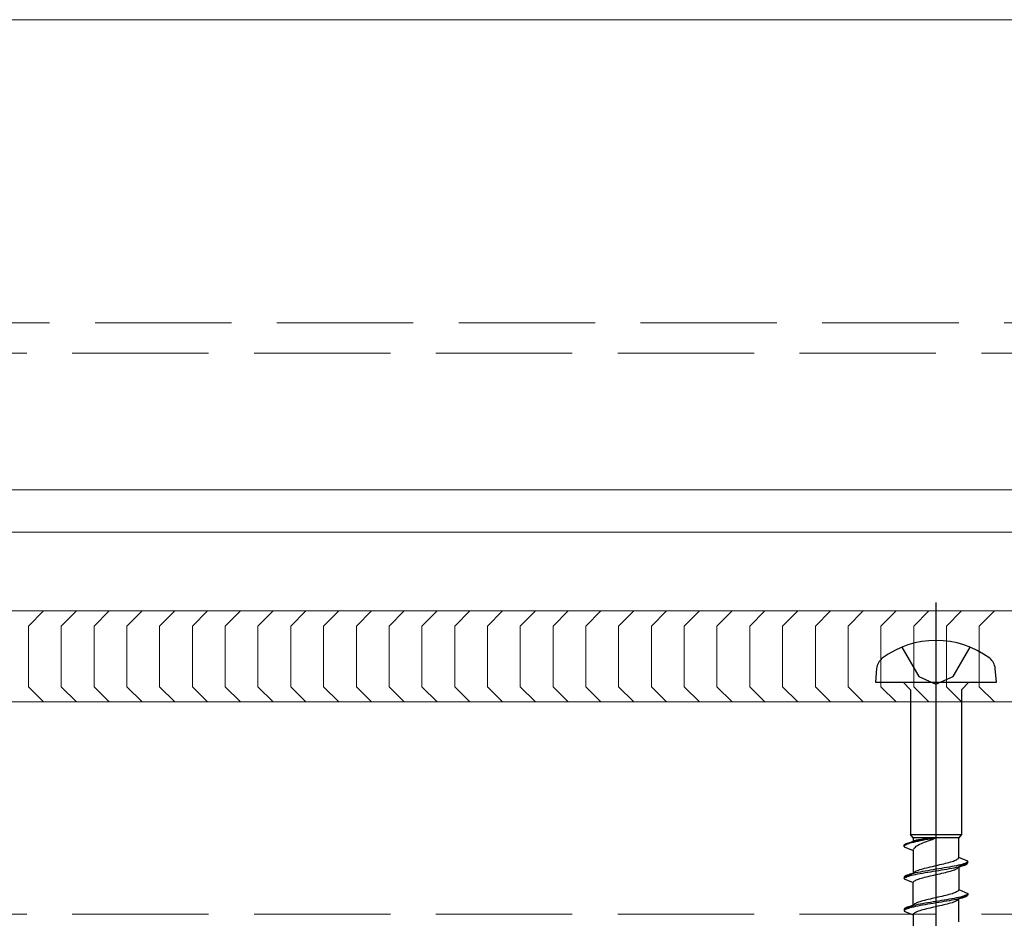
# Model space of a CAD drawing. Extents: x 0 to 3964, y 0 to 6413.
# Drawn here: x 2080 to 2145, y 5139 to 5198 of the extents above; entities that cross this region are included whole.
import ezdxf

# ---------------------------------------------------------------- set-up
doc = ezdxf.new("R2010")
doc.units = 0
doc.linetypes.add('YHIDDEN_1', pattern=[4, 3, -1])
for name, color, linetype, lineweight in [('YKK_12', 2, 'CONTINUOUS', 13), ('YKK_13', 4, 'CONTINUOUS', 13), ('YSS_K', 3, 'CONTINUOUS', 13)]:
    doc.layers.add(name, color=color, linetype=linetype, lineweight=lineweight)

msp = doc.modelspace()

# ---------------------------------------------------------------- linework, layer by layer
at = {"layer": 'YKK_12'}
for p, q in [((2522.5, 5198.351), (1437.5, 5198.351)), ((2522.5, 5167.351), (1437.5, 5167.351)), ((2522.5, 5164.551), (1437.5, 5164.551)), ((2522.5, 5159.351), (1437.5, 5159.351)), ((2522.5, 5153.351), (1437.5, 5153.351))]:
    msp.add_line(p, q, dxfattribs=at)
at = {"layer": 'YKK_12', "linetype": 'YHIDDEN_1', "ltscale": 3}
for p, q in [((2477.5, 5178.351), (1482.5, 5178.351)), ((2440, 5176.351), (1520, 5176.351)), ((2440, 5139.351), (1520, 5139.351))]:
    msp.add_line(p, q, dxfattribs=at)
at = {"layer": 'YKK_13', "linetype": 'ByBlock', "lineweight": -2, "ltscale": 2}
msp.add_line((2140, 5159.901), (2140, 5098.401), dxfattribs=at)
at = {"layer": 'YKK_13', "linetype": 'ByBlock', "lineweight": -2, "ltscale": 0.5}
for p, q in [((2137.75, 5156.963), (2138.875, 5155.026)), ((2141.125, 5155.026), (2142.25, 5156.963)), ((2136.082, 5155.551), (2136, 5154.651)), ((2138.875, 5155.026), (2140, 5154.526)), ((2140, 5154.526), (2141.125, 5155.026)), ((2144, 5154.651), (2143.918, 5155.551)), ((2136, 5154.651), (2144, 5154.651)), ((2137.825, 5154.651), (2138.325, 5154.151)), ((2142.175, 5154.651), (2141.675, 5154.151)), ((2138.325, 5154.151), (2138.325, 5144.602)), ((2141.675, 5154.151), (2141.675, 5144.602)), ((2138.5, 5144.378), (2138.325, 5144.602)), ((2138.325, 5144.602), (2141.675, 5144.602)), ((2141.675, 5144.602), (2141.5, 5144.378)), ((2138.5, 5144.147), (2137.9, 5143.898)), ((2137.908, 5143.925), (2137.932, 5143.952)), ((2137.932, 5143.952), (2137.972, 5143.978)), ((2137.972, 5143.978), (2138.027, 5144.005)), ((2138.027, 5144.005), (2138.097, 5144.032)), ((2138.097, 5143.959), (2138.027, 5143.927)), ((2138.097, 5144.032), (2138.181, 5144.058)), ((2138.181, 5143.992), (2138.097, 5143.959)), ((2138.181, 5144.058), (2138.28, 5144.085)), ((2138.28, 5144.024), (2138.181, 5143.992)), ((2138.28, 5144.085), (2138.391, 5144.112)), ((2138.391, 5144.056), (2138.28, 5144.024)), ((2138.391, 5144.112), (2138.515, 5144.138)), ((2138.515, 5144.088), (2138.391, 5144.056)), ((2141.5, 5144.378), (2138.5, 5144.378)), ((2138.5, 5144.378), (2138.5, 5144.147)), ((2138.506, 5144.16), (2138.5, 5144.147)), ((2138.523, 5144.172), (2138.506, 5144.16)), ((2138.515, 5144.138), (2138.65, 5144.165)), ((2138.65, 5144.12), (2138.515, 5144.088)), ((2138.551, 5144.185), (2138.523, 5144.172)), ((2138.59, 5144.198), (2138.551, 5144.185)), ((2138.641, 5144.211), (2138.59, 5144.198)), ((2138.701, 5144.224), (2138.641, 5144.211)), ((2138.65, 5144.165), (2138.795, 5144.192)), ((2138.795, 5144.153), (2138.65, 5144.12)), ((2138.771, 5144.237), (2138.701, 5144.224)), ((2138.851, 5144.25), (2138.771, 5144.237)), ((2138.795, 5144.192), (2138.95, 5144.218)), ((2138.95, 5144.185), (2138.795, 5144.153)), ((2138.939, 5144.262), (2138.851, 5144.25)), ((2138.851, 5143.918), (2138.939, 5143.964)), ((2139.036, 5144.275), (2138.939, 5144.262)), ((2138.939, 5143.964), (2139.036, 5144.01)), ((2138.95, 5144.218), (2139.113, 5144.245)), ((2139.113, 5144.217), (2138.95, 5144.185)), ((2139.14, 5144.288), (2139.036, 5144.275)), ((2139.036, 5144.01), (2139.14, 5144.056)), ((2139.113, 5144.245), (2139.282, 5144.272)), ((2139.282, 5144.249), (2139.113, 5144.217)), ((2139.25, 5144.301), (2139.14, 5144.288)), ((2139.14, 5144.056), (2139.25, 5144.102)), ((2139.366, 5144.314), (2139.25, 5144.301)), ((2139.25, 5144.102), (2139.366, 5144.148)), ((2139.282, 5144.272), (2139.456, 5144.298)), ((2139.456, 5144.282), (2139.282, 5144.249)), ((2139.487, 5144.327), (2139.366, 5144.314)), ((2139.366, 5144.148), (2139.487, 5144.194)), ((2139.456, 5144.298), (2139.635, 5144.325)), ((2139.635, 5144.314), (2139.456, 5144.282)), ((2139.612, 5144.34), (2139.487, 5144.327)), ((2139.487, 5144.194), (2139.612, 5144.24)), ((2139.74, 5144.353), (2139.612, 5144.34)), ((2139.612, 5144.24), (2139.74, 5144.286)), ((2139.635, 5144.325), (2139.817, 5144.352)), ((2139.817, 5144.346), (2139.635, 5144.314)), ((2139.869, 5144.365), (2139.74, 5144.353)), ((2139.74, 5144.286), (2139.869, 5144.332)), ((2139.817, 5144.352), (2140, 5144.378)), ((2140, 5144.378), (2139.817, 5144.346)), ((2140, 5144.378), (2139.869, 5144.365)), ((2139.869, 5144.332), (2140, 5144.378)), ((2141.5, 5143.087), (2141.5, 5144.378)), ((2137.9, 5143.898), (2137.908, 5143.925)), ((2137.9, 5143.798), (2137.9, 5143.898)), ((2137.908, 5143.83), (2137.9, 5143.798)), ((2137.9, 5143.798), (2138.5, 5143.55)), ((2137.932, 5143.863), (2137.908, 5143.83)), ((2137.972, 5143.895), (2137.932, 5143.863)), ((2138.027, 5143.927), (2137.972, 5143.895)), ((2138.5, 5143.55), (2138.506, 5143.596)), ((2138.5, 5143.55), (2138.5, 5142.027)), ((2138.506, 5143.596), (2138.523, 5143.642)), ((2138.523, 5143.642), (2138.551, 5143.688)), ((2138.551, 5143.688), (2138.59, 5143.734)), ((2138.59, 5143.734), (2138.641, 5143.78)), ((2138.641, 5143.78), (2138.701, 5143.826)), ((2138.701, 5143.826), (2138.771, 5143.872)), ((2138.771, 5143.872), (2138.851, 5143.918)), ((2140.26, 5142.616), (2140.388, 5142.645)), ((2140.388, 5142.645), (2140.513, 5142.675)), ((2140.513, 5142.675), (2140.634, 5142.704)), ((2140.634, 5142.704), (2140.75, 5142.733)), ((2140.75, 5142.733), (2140.86, 5142.763)), ((2140.86, 5142.763), (2140.964, 5142.792)), ((2140.964, 5142.792), (2141.061, 5142.822)), ((2141.061, 5142.822), (2141.149, 5142.851)), ((2141.149, 5142.851), (2141.229, 5142.881)), ((2141.229, 5142.881), (2141.299, 5142.91)), ((2141.299, 5142.91), (2141.359, 5142.94)), ((2141.359, 5142.94), (2141.41, 5142.969)), ((2141.41, 5142.969), (2141.449, 5142.998)), ((2141.449, 5142.998), (2141.477, 5143.028)), ((2141.477, 5143.028), (2141.494, 5143.057)), ((2141.494, 5143.057), (2141.5, 5143.087)), ((2142.1, 5142.838), (2141.5, 5143.087)), ((2142.1, 5142.738), (2141.5, 5142.49)), ((2141.819, 5142.662), (2141.72, 5142.632)), ((2141.903, 5142.691), (2141.819, 5142.662)), ((2141.973, 5142.72), (2141.903, 5142.691)), ((2142.028, 5142.75), (2141.973, 5142.72)), ((2141.973, 5142.62), (2142.028, 5142.65)), ((2142.068, 5142.779), (2142.028, 5142.75)), ((2142.028, 5142.65), (2142.068, 5142.679)), ((2142.092, 5142.809), (2142.068, 5142.779)), ((2142.068, 5142.679), (2142.092, 5142.709)), ((2142.1, 5142.838), (2142.092, 5142.809)), ((2142.092, 5142.709), (2142.1, 5142.738)), ((2142.1, 5142.738), (2142.1, 5142.838)), ((2138.5, 5142.027), (2137.9, 5141.778)), ((2138.391, 5142.014), (2138.28, 5141.984)), ((2138.515, 5142.043), (2138.391, 5142.014)), ((2138.5, 5142.027), (2138.506, 5142.056)), ((2138.506, 5142.056), (2138.523, 5142.086)), ((2138.65, 5142.073), (2138.515, 5142.043)), ((2138.523, 5142.086), (2138.551, 5142.115)), ((2138.551, 5142.115), (2138.59, 5142.145)), ((2138.59, 5142.145), (2138.641, 5142.174)), ((2138.641, 5142.174), (2138.701, 5142.203)), ((2138.795, 5142.102), (2138.65, 5142.073)), ((2138.65, 5141.973), (2138.795, 5142.002)), ((2138.701, 5142.203), (2138.771, 5142.233)), ((2138.771, 5142.233), (2138.851, 5142.262)), ((2138.95, 5142.132), (2138.795, 5142.102)), ((2138.795, 5142.002), (2138.95, 5142.032)), ((2138.851, 5142.262), (2138.939, 5142.292)), ((2138.939, 5142.292), (2139.036, 5142.321)), ((2139.113, 5142.161), (2138.95, 5142.132)), ((2138.95, 5142.032), (2139.113, 5142.061)), ((2139.036, 5142.321), (2139.14, 5142.351)), ((2139.282, 5142.19), (2139.113, 5142.161)), ((2139.113, 5142.061), (2139.282, 5142.09)), ((2139.14, 5142.351), (2139.25, 5142.38)), ((2139.25, 5142.38), (2139.366, 5142.41)), ((2139.456, 5142.22), (2139.282, 5142.19)), ((2139.282, 5142.09), (2139.456, 5142.12)), ((2139.366, 5142.41), (2139.487, 5142.439)), ((2139.635, 5142.249), (2139.456, 5142.22)), ((2139.456, 5142.12), (2139.635, 5142.149)), ((2139.487, 5142.439), (2139.612, 5142.468)), ((2139.612, 5142.468), (2139.74, 5142.498)), ((2139.817, 5142.279), (2139.635, 5142.249)), ((2139.635, 5142.149), (2139.817, 5142.179)), ((2139.74, 5142.498), (2139.869, 5142.527)), ((2140, 5142.308), (2139.817, 5142.279)), ((2139.817, 5142.179), (2140, 5142.208)), ((2139.869, 5142.527), (2140, 5142.557)), ((2140, 5142.557), (2140.131, 5142.586)), ((2140.183, 5142.338), (2140, 5142.308)), ((2140, 5142.208), (2140.183, 5142.238)), ((2140, 5141.96), (2140.131, 5141.989)), ((2140.131, 5142.586), (2140.26, 5142.616)), ((2140.131, 5141.989), (2140.26, 5142.019)), ((2140.365, 5142.367), (2140.183, 5142.338)), ((2140.183, 5142.238), (2140.365, 5142.267)), ((2140.26, 5142.019), (2140.388, 5142.048)), ((2140.544, 5142.397), (2140.365, 5142.367)), ((2140.365, 5142.267), (2140.544, 5142.297)), ((2140.388, 5142.048), (2140.513, 5142.077)), ((2140.513, 5142.077), (2140.634, 5142.107)), ((2140.718, 5142.426), (2140.544, 5142.397)), ((2140.544, 5142.297), (2140.718, 5142.326)), ((2140.634, 5142.107), (2140.75, 5142.136)), ((2140.887, 5142.455), (2140.718, 5142.426)), ((2140.718, 5142.326), (2140.887, 5142.355)), ((2140.75, 5142.136), (2140.86, 5142.166)), ((2140.86, 5142.166), (2140.964, 5142.195)), ((2141.05, 5142.485), (2140.887, 5142.455)), ((2140.887, 5142.355), (2141.05, 5142.385)), ((2140.964, 5142.195), (2141.061, 5142.225)), ((2141.205, 5142.514), (2141.05, 5142.485)), ((2141.05, 5142.385), (2141.205, 5142.414)), ((2141.061, 5142.225), (2141.149, 5142.254)), ((2141.149, 5142.254), (2141.229, 5142.284)), ((2141.35, 5142.544), (2141.205, 5142.514)), ((2141.205, 5142.414), (2141.35, 5142.444)), ((2141.229, 5142.284), (2141.299, 5142.313)), ((2141.299, 5142.313), (2141.359, 5142.342)), ((2141.485, 5142.573), (2141.35, 5142.544)), ((2141.35, 5142.444), (2141.485, 5142.473)), ((2141.359, 5142.342), (2141.41, 5142.372)), ((2141.41, 5142.372), (2141.449, 5142.401)), ((2141.449, 5142.401), (2141.477, 5142.431)), ((2141.477, 5142.431), (2141.494, 5142.46)), ((2141.609, 5142.603), (2141.485, 5142.573)), ((2141.485, 5142.473), (2141.609, 5142.503)), ((2141.494, 5142.46), (2141.5, 5142.49)), ((2141.5, 5142.49), (2141.5, 5140.967)), ((2141.72, 5142.632), (2141.609, 5142.603)), ((2141.609, 5142.503), (2141.72, 5142.532)), ((2141.72, 5142.532), (2141.819, 5142.562)), ((2141.819, 5142.562), (2141.903, 5142.591)), ((2141.903, 5142.591), (2141.973, 5142.62)), ((2137.908, 5141.808), (2137.9, 5141.778)), ((2137.9, 5141.778), (2137.9, 5141.678)), ((2137.9, 5141.678), (2137.908, 5141.708)), ((2137.9, 5141.678), (2138.5, 5141.43)), ((2137.932, 5141.837), (2137.908, 5141.808)), ((2137.908, 5141.708), (2137.932, 5141.737)), ((2137.972, 5141.867), (2137.932, 5141.837)), ((2137.932, 5141.737), (2137.972, 5141.767)), ((2138.027, 5141.896), (2137.972, 5141.867)), ((2137.972, 5141.767), (2138.027, 5141.796)), ((2138.097, 5141.925), (2138.027, 5141.896)), ((2138.027, 5141.796), (2138.097, 5141.825)), ((2138.181, 5141.955), (2138.097, 5141.925)), ((2138.097, 5141.825), (2138.181, 5141.855)), ((2138.28, 5141.984), (2138.181, 5141.955)), ((2138.181, 5141.855), (2138.28, 5141.884)), ((2138.28, 5141.884), (2138.391, 5141.914)), ((2138.391, 5141.914), (2138.515, 5141.943)), ((2138.5, 5141.43), (2138.506, 5141.459)), ((2138.5, 5139.907), (2138.5, 5141.43)), ((2138.506, 5141.459), (2138.523, 5141.489)), ((2138.515, 5141.943), (2138.65, 5141.973)), ((2138.523, 5141.489), (2138.551, 5141.518)), ((2138.551, 5141.518), (2138.59, 5141.547)), ((2138.59, 5141.547), (2138.641, 5141.577)), ((2138.641, 5141.577), (2138.701, 5141.606)), ((2138.701, 5141.606), (2138.771, 5141.636)), ((2138.771, 5141.636), (2138.851, 5141.665)), ((2138.851, 5141.665), (2138.939, 5141.695)), ((2138.939, 5141.695), (2139.036, 5141.724)), ((2139.036, 5141.724), (2139.14, 5141.754)), ((2139.14, 5141.754), (2139.25, 5141.783)), ((2139.25, 5141.783), (2139.366, 5141.812)), ((2139.366, 5141.812), (2139.487, 5141.842)), ((2139.487, 5141.842), (2139.612, 5141.871)), ((2139.612, 5141.871), (2139.74, 5141.901)), ((2139.74, 5141.901), (2139.869, 5141.93)), ((2139.869, 5141.93), (2140, 5141.96)), ((2141.061, 5140.702), (2140.964, 5140.672)), ((2141.149, 5140.731), (2141.061, 5140.702)), ((2141.229, 5140.761), (2141.149, 5140.731)), ((2141.299, 5140.79), (2141.229, 5140.761)), ((2141.359, 5140.82), (2141.299, 5140.79)), ((2141.41, 5140.849), (2141.359, 5140.82)), ((2141.449, 5140.878), (2141.41, 5140.849)), ((2141.477, 5140.908), (2141.449, 5140.878)), ((2141.494, 5140.937), (2141.477, 5140.908)), ((2141.5, 5140.967), (2141.494, 5140.937)), ((2141.5, 5140.967), (2142.1, 5140.718)), ((2142.1, 5140.718), (2142.092, 5140.689)), ((2142.1, 5140.718), (2142.1, 5140.618)), ((2138.641, 5140.054), (2138.59, 5140.025)), ((2138.701, 5140.083), (2138.641, 5140.054)), ((2138.771, 5140.113), (2138.701, 5140.083)), ((2138.851, 5140.142), (2138.771, 5140.113)), ((2138.939, 5140.172), (2138.851, 5140.142)), ((2139.036, 5140.201), (2138.939, 5140.172)), ((2139.113, 5140.041), (2138.95, 5140.012)), ((2139.14, 5140.231), (2139.036, 5140.201)), ((2139.282, 5140.07), (2139.113, 5140.041)), ((2139.25, 5140.26), (2139.14, 5140.231)), ((2139.366, 5140.29), (2139.25, 5140.26)), ((2139.456, 5140.1), (2139.282, 5140.07)), ((2139.487, 5140.319), (2139.366, 5140.29)), ((2139.635, 5140.129), (2139.456, 5140.1)), ((2139.612, 5140.348), (2139.487, 5140.319)), ((2139.74, 5140.378), (2139.612, 5140.348)), ((2139.817, 5140.159), (2139.635, 5140.129)), ((2139.817, 5140.059), (2139.635, 5140.029)), ((2139.869, 5140.407), (2139.74, 5140.378)), ((2140, 5140.188), (2139.817, 5140.159)), ((2140, 5140.088), (2139.817, 5140.059)), ((2140, 5140.437), (2139.869, 5140.407)), ((2140.131, 5140.466), (2140, 5140.437)), ((2140.183, 5140.218), (2140, 5140.188)), ((2140.183, 5140.118), (2140, 5140.088)), ((2140.26, 5140.496), (2140.131, 5140.466)), ((2140.365, 5140.247), (2140.183, 5140.218)), ((2140.365, 5140.147), (2140.183, 5140.118)), ((2140.388, 5140.525), (2140.26, 5140.496)), ((2140.544, 5140.277), (2140.365, 5140.247)), ((2140.544, 5140.177), (2140.365, 5140.147)), ((2140.513, 5140.555), (2140.388, 5140.525)), ((2140.634, 5140.584), (2140.513, 5140.555)), ((2140.718, 5140.306), (2140.544, 5140.277)), ((2140.718, 5140.206), (2140.544, 5140.177)), ((2140.75, 5140.613), (2140.634, 5140.584)), ((2140.887, 5140.335), (2140.718, 5140.306)), ((2140.887, 5140.235), (2140.718, 5140.206)), ((2140.86, 5140.643), (2140.75, 5140.613)), ((2140.86, 5140.046), (2140.75, 5140.016)), ((2140.964, 5140.672), (2140.86, 5140.643)), ((2140.964, 5140.075), (2140.86, 5140.046)), ((2141.05, 5140.365), (2140.887, 5140.335)), ((2141.05, 5140.265), (2140.887, 5140.235)), ((2141.061, 5140.105), (2140.964, 5140.075)), ((2141.205, 5140.394), (2141.05, 5140.365)), ((2141.205, 5140.294), (2141.05, 5140.265)), ((2141.149, 5140.134), (2141.061, 5140.105)), ((2141.229, 5140.164), (2141.149, 5140.134)), ((2141.35, 5140.424), (2141.205, 5140.394)), ((2141.35, 5140.324), (2141.205, 5140.294)), ((2141.299, 5140.193), (2141.229, 5140.164)), ((2141.359, 5140.222), (2141.299, 5140.193)), ((2141.485, 5140.453), (2141.35, 5140.424)), ((2141.485, 5140.353), (2141.35, 5140.324)), ((2141.41, 5140.252), (2141.359, 5140.222)), ((2141.449, 5140.281), (2141.41, 5140.252)), ((2141.477, 5140.311), (2141.449, 5140.281)), ((2141.494, 5140.34), (2141.477, 5140.311)), ((2141.609, 5140.483), (2141.485, 5140.453)), ((2141.609, 5140.383), (2141.485, 5140.353)), ((2141.5, 5140.37), (2141.494, 5140.34)), ((2142.1, 5140.618), (2141.5, 5140.37)), ((2141.5, 5138.847), (2141.5, 5140.37)), ((2141.72, 5140.512), (2141.609, 5140.483)), ((2141.72, 5140.412), (2141.609, 5140.383)), ((2141.819, 5140.542), (2141.72, 5140.512)), ((2141.819, 5140.442), (2141.72, 5140.412)), ((2141.903, 5140.571), (2141.819, 5140.542)), ((2141.903, 5140.471), (2141.819, 5140.442)), ((2141.973, 5140.6), (2141.903, 5140.571)), ((2141.973, 5140.5), (2141.903, 5140.471)), ((2142.028, 5140.63), (2141.973, 5140.6)), ((2142.028, 5140.53), (2141.973, 5140.5)), ((2142.068, 5140.659), (2142.028, 5140.63)), ((2142.068, 5140.559), (2142.028, 5140.53)), ((2142.092, 5140.689), (2142.068, 5140.659)), ((2142.092, 5140.589), (2142.068, 5140.559)), ((2142.1, 5140.618), (2142.092, 5140.589)), ((2137.9, 5139.658), (2138.5, 5139.907)), ((2137.908, 5139.688), (2137.9, 5139.658)), ((2137.9, 5139.658), (2137.9, 5139.558)), ((2137.908, 5139.588), (2137.9, 5139.558)), ((2137.9, 5139.558), (2138.5, 5139.31)), ((2137.932, 5139.717), (2137.908, 5139.688)), ((2137.932, 5139.617), (2137.908, 5139.588)), ((2137.972, 5139.747), (2137.932, 5139.717)), ((2137.972, 5139.647), (2137.932, 5139.617)), ((2138.027, 5139.776), (2137.972, 5139.747)), ((2138.027, 5139.676), (2137.972, 5139.647)), ((2138.097, 5139.805), (2138.027, 5139.776)), ((2138.097, 5139.705), (2138.027, 5139.676)), ((2138.181, 5139.835), (2138.097, 5139.805)), ((2138.181, 5139.735), (2138.097, 5139.705)), ((2138.28, 5139.864), (2138.181, 5139.835)), ((2138.28, 5139.764), (2138.181, 5139.735)), ((2138.391, 5139.894), (2138.28, 5139.864)), ((2138.391, 5139.794), (2138.28, 5139.764)), ((2138.515, 5139.923), (2138.391, 5139.894)), ((2138.515, 5139.823), (2138.391, 5139.794)), ((2138.506, 5139.936), (2138.5, 5139.907)), ((2138.523, 5139.966), (2138.506, 5139.936)), ((2138.65, 5139.953), (2138.515, 5139.923)), ((2138.65, 5139.853), (2138.515, 5139.823)), ((2138.551, 5139.995), (2138.523, 5139.966)), ((2138.551, 5139.398), (2138.523, 5139.369)), ((2138.59, 5140.025), (2138.551, 5139.995)), ((2138.59, 5139.427), (2138.551, 5139.398)), ((2138.641, 5139.457), (2138.59, 5139.427)), ((2138.701, 5139.486), (2138.641, 5139.457)), ((2138.795, 5139.982), (2138.65, 5139.953)), ((2138.795, 5139.882), (2138.65, 5139.853)), ((2138.771, 5139.516), (2138.701, 5139.486)), ((2138.851, 5139.545), (2138.771, 5139.516)), ((2138.95, 5140.012), (2138.795, 5139.982)), ((2138.95, 5139.912), (2138.795, 5139.882)), ((2138.939, 5139.575), (2138.851, 5139.545)), ((2139.036, 5139.604), (2138.939, 5139.575)), ((2139.113, 5139.941), (2138.95, 5139.912)), ((2139.14, 5139.634), (2139.036, 5139.604)), ((2139.282, 5139.97), (2139.113, 5139.941)), ((2139.25, 5139.663), (2139.14, 5139.634)), ((2139.366, 5139.692), (2139.25, 5139.663)), ((2139.456, 5140), (2139.282, 5139.97)), ((2139.487, 5139.722), (2139.366, 5139.692)), ((2139.635, 5140.029), (2139.456, 5140)), ((2139.612, 5139.751), (2139.487, 5139.722)), ((2139.74, 5139.781), (2139.612, 5139.751)), ((2139.869, 5139.81), (2139.74, 5139.781)), ((2140, 5139.84), (2139.869, 5139.81)), ((2140.131, 5139.869), (2140, 5139.84)), ((2140.26, 5139.899), (2140.131, 5139.869)), ((2140.388, 5139.928), (2140.26, 5139.899)), ((2140.513, 5139.957), (2140.388, 5139.928)), ((2140.634, 5139.987), (2140.513, 5139.957)), ((2140.75, 5140.016), (2140.634, 5139.987)), ((2138.506, 5139.339), (2138.5, 5139.31)), ((2138.5, 5139.31), (2138.5, 5137.787)), ((2138.523, 5139.369), (2138.506, 5139.339))]:
    msp.add_line(p, q, dxfattribs=at)
for centre, radius, start, end in [((2140, 5151.401), 6, 53.72463, 126.27535), ((2137.228, 5155.379), 1.159, 132.15894, 171.47164), ((2142.772, 5155.379), 1.159, 8.52834, 47.84104)]:
    msp.add_arc(centre, radius, start, end, dxfattribs=at)
at = {"layer": 'YSS_K', "linetype": 'Continuous'}
for p, q in [((2081.111, 5159.351), (2080.111, 5158.351)), ((2083.274, 5159.351), (2082.274, 5158.351)), ((2085.438, 5159.351), (2084.438, 5158.351)), ((2087.602, 5159.351), (2086.602, 5158.351)), ((2089.765, 5159.351), (2088.765, 5158.351)), ((2091.929, 5159.351), (2090.929, 5158.351)), ((2094.093, 5159.351), (2093.093, 5158.351)), ((2096.256, 5159.351), (2095.256, 5158.351)), ((2098.42, 5159.351), (2097.42, 5158.351)), ((2100.584, 5159.351), (2099.584, 5158.351)), ((2102.748, 5159.351), (2101.748, 5158.351)), ((2104.911, 5159.351), (2103.911, 5158.351)), ((2107.075, 5159.351), (2106.075, 5158.351)), ((2109.239, 5159.351), (2108.239, 5158.351)), ((2111.402, 5159.351), (2110.402, 5158.351)), ((2113.566, 5159.351), (2112.566, 5158.351)), ((2115.73, 5159.351), (2114.73, 5158.351)), ((2117.893, 5159.351), (2116.893, 5158.351)), ((2120.057, 5159.351), (2119.057, 5158.351)), ((2122.221, 5159.351), (2121.221, 5158.351)), ((2124.384, 5159.351), (2123.384, 5158.351)), ((2126.548, 5159.351), (2125.548, 5158.351)), ((2128.712, 5159.351), (2127.712, 5158.351)), ((2130.875, 5159.351), (2129.875, 5158.351)), ((2133.039, 5159.351), (2132.039, 5158.351)), ((2135.203, 5159.351), (2134.203, 5158.351)), ((2137.366, 5159.351), (2136.366, 5158.351)), ((2139.53, 5159.351), (2138.53, 5158.351)), ((2141.694, 5159.351), (2140.694, 5158.351)), ((2143.857, 5159.351), (2142.857, 5158.351)), ((2080.111, 5158.351), (2080.111, 5154.351)), ((2082.274, 5158.351), (2082.274, 5154.351)), ((2084.438, 5158.351), (2084.438, 5154.351)), ((2086.602, 5158.351), (2086.602, 5154.351)), ((2088.765, 5158.351), (2088.765, 5154.351)), ((2090.929, 5158.351), (2090.929, 5154.351)), ((2093.093, 5158.351), (2093.093, 5154.351)), ((2095.256, 5158.351), (2095.256, 5154.351)), ((2097.42, 5158.351), (2097.42, 5154.351)), ((2099.584, 5158.351), (2099.584, 5154.351)), ((2101.748, 5158.351), (2101.748, 5154.351)), ((2103.911, 5158.351), (2103.911, 5154.351)), ((2106.075, 5158.351), (2106.075, 5154.351)), ((2108.239, 5158.351), (2108.239, 5154.351)), ((2110.402, 5158.351), (2110.402, 5154.351)), ((2112.566, 5158.351), (2112.566, 5154.351)), ((2114.73, 5158.351), (2114.73, 5154.351)), ((2116.893, 5158.351), (2116.893, 5154.351)), ((2119.057, 5158.351), (2119.057, 5154.351)), ((2121.221, 5158.351), (2121.221, 5154.351)), ((2123.384, 5158.351), (2123.384, 5154.351)), ((2125.548, 5158.351), (2125.548, 5154.351)), ((2127.712, 5158.351), (2127.712, 5154.351)), ((2129.875, 5158.351), (2129.875, 5154.351)), ((2132.039, 5158.351), (2132.039, 5154.351)), ((2134.203, 5158.351), (2134.203, 5154.351)), ((2136.366, 5158.351), (2136.366, 5154.351)), ((2138.53, 5158.351), (2138.53, 5154.351)), ((2140.694, 5158.351), (2140.694, 5154.351)), ((2142.857, 5158.351), (2142.857, 5154.351)), ((2080.111, 5154.351), (2081.111, 5153.351)), ((2082.274, 5154.351), (2083.274, 5153.351)), ((2084.438, 5154.351), (2085.438, 5153.351)), ((2086.602, 5154.351), (2087.602, 5153.351)), ((2088.765, 5154.351), (2089.765, 5153.351)), ((2090.929, 5154.351), (2091.929, 5153.351)), ((2093.093, 5154.351), (2094.093, 5153.351)), ((2095.256, 5154.351), (2096.256, 5153.351)), ((2097.42, 5154.351), (2098.42, 5153.351)), ((2099.584, 5154.351), (2100.584, 5153.351)), ((2101.748, 5154.351), (2102.748, 5153.351)), ((2103.911, 5154.351), (2104.911, 5153.351)), ((2106.075, 5154.351), (2107.075, 5153.351)), ((2108.239, 5154.351), (2109.239, 5153.351)), ((2110.402, 5154.351), (2111.402, 5153.351)), ((2112.566, 5154.351), (2113.566, 5153.351)), ((2114.73, 5154.351), (2115.73, 5153.351)), ((2116.893, 5154.351), (2117.893, 5153.351)), ((2119.057, 5154.351), (2120.057, 5153.351)), ((2121.221, 5154.351), (2122.221, 5153.351)), ((2123.384, 5154.351), (2124.384, 5153.351)), ((2125.548, 5154.351), (2126.548, 5153.351)), ((2127.712, 5154.351), (2128.712, 5153.351)), ((2129.875, 5154.351), (2130.875, 5153.351)), ((2132.039, 5154.351), (2133.039, 5153.351)), ((2134.203, 5154.351), (2135.203, 5153.351)), ((2136.366, 5154.351), (2137.366, 5153.351)), ((2138.53, 5154.351), (2139.53, 5153.351)), ((2140.694, 5154.351), (2141.694, 5153.351)), ((2142.857, 5154.351), (2143.857, 5153.351))]:
    msp.add_line(p, q, dxfattribs=at)

doc.saveas('drawing.dxf')
